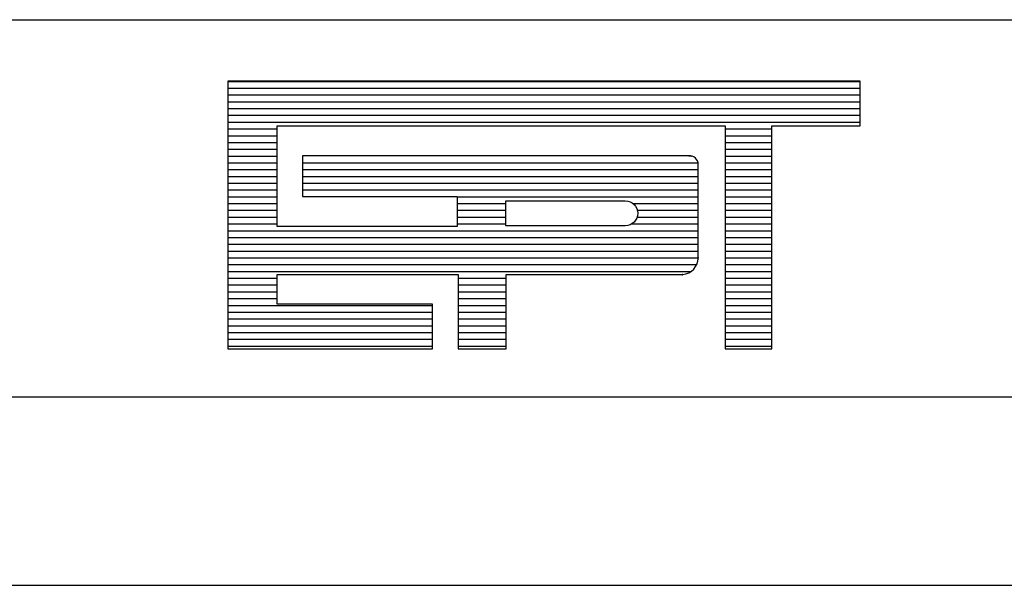
# Model space of a CAD drawing. Extents: x 190336 to 193224, y 1656443 to 1656814.
# Drawn here: x 190660 to 190671, y 1656484 to 1656490 of the extents above; entities that cross this region are included whole.
import ezdxf

# ---------------------------------------------------------------- set-up
doc = ezdxf.new("R2010")
doc.units = 0
doc.header["$MEASUREMENT"] = 0
doc.linetypes.add('LIN0', pattern=[0])
doc.layers.get('0').update_dxf_attribs({"linetype": 'CONTINUOUS'})
doc.layers.add('MALHA', color=4, linetype='LIN0')

# ---------------------------------------------------------------- blocks, each defined once
blk = doc.blocks.new('*X47')
at = {"color": 0}
for p, q in [((412.223, 37.92), (427.129, 37.92)), ((412.223, 37.76), (427.129, 37.76)), ((412.223, 37.6), (427.129, 37.6)), ((412.223, 37.44), (427.129, 37.44)), ((412.223, 37.28), (427.129, 37.28)), ((412.223, 37.12), (427.129, 37.12)), ((412.223, 36.96), (427.129, 36.96)), ((412.223, 36.8), (413.384, 36.8)), ((423.943, 36.8), (425.05, 36.8)), ((412.223, 36.64), (413.384, 36.64)), ((412.223, 36.48), (413.384, 36.48)), ((423.943, 36.64), (425.05, 36.64)), ((423.943, 36.48), (425.05, 36.48)), ((412.223, 36.32), (413.384, 36.32)), ((423.943, 36.32), (425.05, 36.32)), ((412.223, 36.16), (413.384, 36.16)), ((412.223, 36), (413.384, 36)), ((413.978, 36), (423.306, 36)), ((423.087, 36.164), (423.152, 36.16)), ((423.943, 36.16), (425.05, 36.16)), ((423.943, 36), (425.05, 36)), ((412.223, 35.84), (413.384, 35.84)), ((413.978, 35.84), (423.31, 35.84)), ((423.943, 35.84), (425.05, 35.84)), ((412.223, 35.68), (413.384, 35.68)), ((413.978, 35.68), (423.31, 35.68)), ((423.943, 35.68), (425.05, 35.68)), ((412.223, 35.52), (413.384, 35.52)), ((412.223, 35.36), (413.384, 35.36)), ((413.978, 35.52), (423.31, 35.52)), ((413.978, 35.36), (423.31, 35.36)), ((423.943, 35.52), (425.05, 35.52)), ((423.943, 35.36), (425.05, 35.36)), ((412.223, 35.2), (413.384, 35.2)), ((417.624, 35.201), (423.31, 35.2)), ((423.943, 35.2), (425.05, 35.2)), ((412.223, 35.04), (413.384, 35.04)), ((412.223, 34.88), (413.384, 34.88)), ((417.624, 35.04), (418.771, 35.04)), ((417.624, 34.88), (418.771, 34.88)), ((421.773, 35.04), (423.31, 35.04)), ((421.876, 34.88), (423.31, 34.88)), ((423.943, 35.04), (425.05, 35.04)), ((423.943, 34.88), (425.05, 34.88)), ((412.223, 34.72), (413.384, 34.72)), ((417.624, 34.72), (418.771, 34.72)), ((421.87, 34.72), (423.31, 34.72)), ((423.943, 34.72), (425.05, 34.72)), ((412.223, 34.56), (413.384, 34.56)), ((412.223, 34.4), (423.31, 34.4)), ((417.624, 34.56), (418.771, 34.56)), ((421.743, 34.56), (423.31, 34.56)), ((423.943, 34.56), (425.05, 34.56)), ((423.943, 34.4), (425.05, 34.4)), ((412.223, 34.24), (423.31, 34.24)), ((423.943, 34.24), (425.05, 34.24)), ((412.223, 34.08), (423.31, 34.08)), ((412.223, 33.92), (423.31, 33.92)), ((423.943, 34.08), (425.05, 34.08)), ((423.943, 33.92), (425.05, 33.92)), ((412.223, 33.76), (423.314, 33.76)), ((423.943, 33.76), (425.05, 33.76)), ((412.223, 33.6), (423.276, 33.6)), ((412.223, 33.44), (423.142, 33.44)), ((423.943, 33.6), (425.05, 33.6)), ((423.943, 33.44), (425.05, 33.44)), ((412.223, 33.28), (413.384, 33.28)), ((417.651, 33.28), (418.785, 33.28)), ((423.943, 33.28), (425.05, 33.28)), ((412.223, 33.12), (413.384, 33.12)), ((417.651, 33.12), (418.785, 33.12)), ((423.943, 33.12), (425.05, 33.12)), ((412.223, 32.96), (413.384, 32.96)), ((412.223, 32.8), (413.384, 32.8)), ((417.651, 32.96), (418.785, 32.96)), ((417.651, 32.8), (418.785, 32.8)), ((423.943, 32.96), (425.05, 32.96)), ((423.943, 32.8), (425.05, 32.8)), ((412.223, 32.64), (417.048, 32.64)), ((417.651, 32.64), (418.785, 32.64)), ((423.943, 32.64), (425.05, 32.64)), ((412.223, 32.48), (417.048, 32.48)), ((412.223, 32.32), (417.048, 32.32)), ((417.651, 32.48), (418.785, 32.48)), ((417.651, 32.32), (418.785, 32.32)), ((423.943, 32.48), (425.05, 32.48)), ((423.943, 32.32), (425.05, 32.32)), ((412.223, 32.16), (417.048, 32.16)), ((417.651, 32.16), (418.785, 32.16)), ((423.943, 32.16), (425.05, 32.16)), ((412.223, 32), (417.048, 32)), ((412.223, 31.84), (417.048, 31.84)), ((417.651, 32), (418.785, 32)), ((417.651, 31.84), (418.785, 31.84)), ((423.943, 32), (425.05, 32)), ((423.943, 31.84), (425.05, 31.84)), ((412.223, 31.68), (417.048, 31.68)), ((417.651, 31.68), (418.785, 31.68)), ((423.943, 31.68), (425.05, 31.68))]:
    blk.add_line(p, q, dxfattribs=at)

msp = doc.modelspace()

# ---------------------------------------------------------------- linework, layer by layer
at = {"color": 3}
for p, q in [((190669.092, 1656489.109), (190662.384, 1656489.109)), ((190662.384, 1656489.109), (190662.384, 1656486.268)), ((190669.092, 1656488.636), (190669.092, 1656489.109)), ((190662.907, 1656488.636), (190667.658, 1656488.636)), ((190662.907, 1656487.567), (190662.907, 1656488.636)), ((190667.658, 1656488.636), (190667.658, 1656486.268)), ((190668.156, 1656488.636), (190669.092, 1656488.636)), ((190668.156, 1656486.268), (190668.156, 1656488.636)), ((190667.273, 1656488.316), (190663.174, 1656488.316)), ((190663.174, 1656488.316), (190663.174, 1656487.883)), ((190667.373, 1656487.24), (190667.373, 1656488.223)), ((190663.174, 1656487.883), (190664.815, 1656487.883)), ((190664.815, 1656487.883), (190664.815, 1656487.567)), ((190664.815, 1656487.567), (190662.907, 1656487.567)), ((190662.907, 1656487.057), (190664.827, 1656487.057)), ((190662.907, 1656486.741), (190662.907, 1656487.057)), ((190664.827, 1656487.057), (190664.827, 1656486.268)), ((190665.337, 1656487.057), (190667.209, 1656487.057)), ((190665.337, 1656486.268), (190665.337, 1656487.057)), ((190664.555, 1656486.741), (190662.907, 1656486.741)), ((190664.555, 1656486.269), (190664.555, 1656486.741)), ((190662.384, 1656486.268), (190664.555, 1656486.269)), ((190664.827, 1656486.268), (190665.337, 1656486.268)), ((190667.658, 1656486.268), (190668.156, 1656486.268))]:
    msp.add_line(p, q, dxfattribs=at)
msp.add_lwpolyline([(190665.331, 1656487.575), (190665.331, 1656487.839), (190666.6, 1656487.839, -1), (190666.6, 1656487.575)], format="xyb", close=True, dxfattribs=at)
for centre, radius, start, end in [((190667.282, 1656488.225), 0.0917, 358.8029, 96.901), ((190667.191, 1656487.24), 0.184, 275.5294, 359.1777), ((190667.211, 1656487.055), 0.0028, 140.741, 230.741)]:
    msp.add_arc(centre, radius, start, end, dxfattribs=at)
at = {"layer": 'MALHA', "color": 4}
for p, q in [((190567.822, 1656489.76), (190747.447, 1656489.76)), ((190567.822, 1656485.76), (190747.447, 1656485.76)), ((190567.822, 1656483.76), (190747.447, 1656483.76))]:
    msp.add_line(p, q, dxfattribs=at)

# ---------------------------------------------------------------- block references
at = {"color": 4, "xscale": 0.45, "yscale": 0.45, "zscale": 0.45}
msp.add_blockref('*X47', (190476.884, 1656472.042), dxfattribs=at)

doc.saveas('drawing.dxf')
